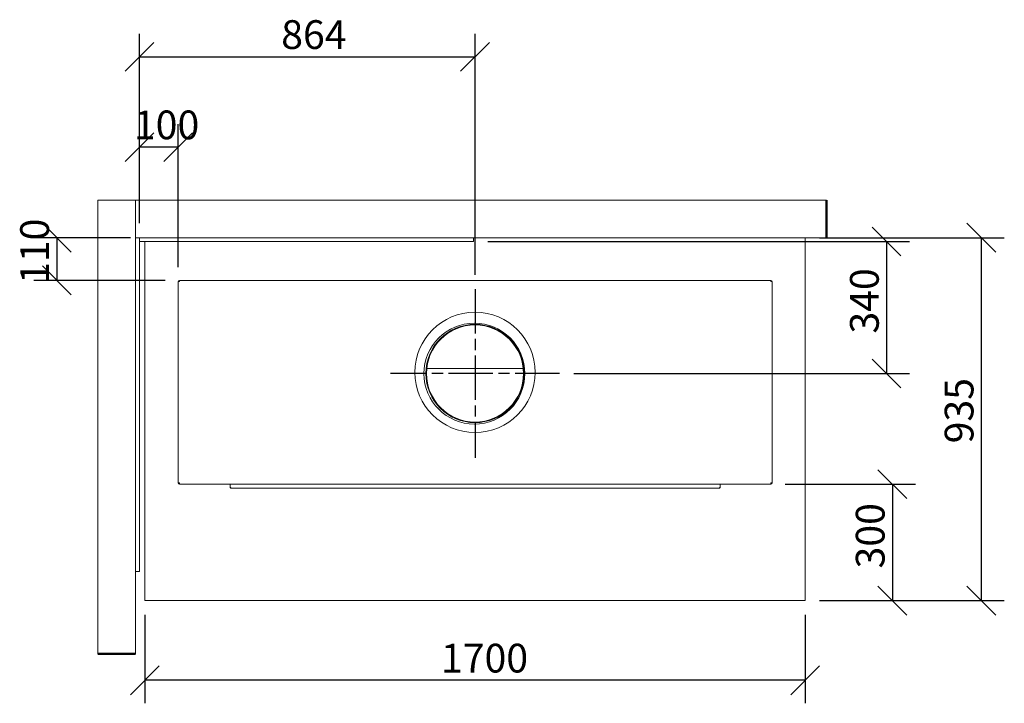
# Model space of a CAD drawing. Units: millimetres. Extents: x 794 to 10674, y 329 to 7121.
# Drawn here: x 1643 to 4179, y 5360 to 7121 of the extents above; entities that cross this region are included whole.
import ezdxf

# ---------------------------------------------------------------- set-up
doc = ezdxf.new("R2010")
doc.units = ezdxf.units.MM
doc.header["$LTSCALE"] = 37.037037
doc.linetypes.add('CHAIN', pattern=[0.3543, 0.2362, -0.0295, 0.0591, -0.0295])
for name, color, linetype, lineweight in [('Center Mark(ISO)', 7, 'Continuous', 25), ('Dimensions(ISO)', 7, 'Continuous', 25), ('Visible Edges(ISO)', 7, 'Continuous', 18), ('Visible Tangent Edges(ISO)', 7, 'Continuous', 50)]:
    doc.layers.add(name, color=color, linetype=linetype, lineweight=lineweight)
doc.styles.add('warmington~0', font='ARIALN.TTF')
doc.dimstyles.new('warmington', dxfattribs={"dimscale": 37.037037, "dimtxt": 2, "dimasz": 2, "dimexe": 1.6, "dimexo": 1, "dimgap": 0.5, "dimtad": 1, "dimdec": 0, "dimrnd": 1e-08, "dimzin": 0, "dimdsep": 46, "dimtxsty": 'warmington~0', "dimblk": 'OBLIQUE', "dimcen": 0.09, "dimclrd": 8, "dimclre": 8, "dimclrt": 8, "dimadec": 0, "dimazin": 0, "dimtfac": 1.75, "dimtdec": 1, "dimtmove": 0, "dimatfit": 3, "dimfxl": 0, "dimtolj": 1, "dimtzin": 0, "dimlwd": 25, "dimlwe": 25, "dimarcsym": 0})

# ---------------------------------------------------------------- blocks, each defined once
blk = doc.blocks.new('_Oblique')
at = {"color": 0, "linetype": 'ByBlock', "lineweight": -2}
blk.add_line((-0.5, -0.5), (0.5, 0.5), dxfattribs=at)
blk = doc.blocks.new('*D8')
at = {"layer": 'Defpoints', "color": 0, "linetype": 'Continuous'}
for p in [(1965.8, 6559.6), (1738.7, 6449.7), (2054.7, 6449.7)]:
    blk.add_point(p, dxfattribs=at)
at = {"layer": 'Dimensions(ISO)', "color": 8, "linetype": 'Continuous', "lineweight": 25}
for p, q in [((1928.8, 6559.6), (1679.5, 6559.6)), ((1738.7, 6559.6), (1738.7, 6449.7)), ((2017.7, 6449.7), (1679.5, 6449.7))]:
    blk.add_line(p, q, dxfattribs=at)
at = {"layer": 'Dimensions(ISO)', "color": 8, "linetype": 'Continuous', "lineweight": 25, "xscale": 74.07407407407408, "yscale": 74.07407407407408, "zscale": 74.07407407407408}
for p, rotation in [((1738.7, 6559.6), 90), ((1738.7, 6449.7), 270)]:
    blk.add_blockref('_Oblique', p, dxfattribs=dict(at, rotation=rotation))
at = {"layer": 'Dimensions(ISO)', "color": 8, "linetype": 'Continuous', "lineweight": 25, "insert": (1644.6, 6440.5), "char_height": 74.07, "attachment_point": 1, "rotation": 90, "style": 'warmington~0'}
blk.add_mtext('\\A1;110', dxfattribs=at)
blk = doc.blocks.new('*D9')
at = {"layer": 'Defpoints', "color": 0, "linetype": 'Continuous'}
for p in [(1951.5, 6793), (1951.5, 6559.6), (2051.5, 6446.5)]:
    blk.add_point(p, dxfattribs=at)
at = {"layer": 'Dimensions(ISO)', "color": 8, "linetype": 'Continuous', "lineweight": 25}
for p, q in [((1951.5, 6596.6), (1951.5, 6852.3)), ((2051.5, 6483.5), (2051.5, 6852.3)), ((2051.5, 6793), (1951.5, 6793))]:
    blk.add_line(p, q, dxfattribs=at)
at = {"layer": 'Dimensions(ISO)', "color": 8, "linetype": 'Continuous', "lineweight": 25, "xscale": 74.07407407407408, "yscale": 74.07407407407408, "zscale": 74.07407407407408, "rotation": 180}
blk.add_blockref('_Oblique', (1951.5, 6793), dxfattribs=at)
at = {"layer": 'Dimensions(ISO)', "color": 8, "linetype": 'Continuous', "lineweight": 25, "xscale": 74.07407407407408, "yscale": 74.07407407407408, "zscale": 74.07407407407408}
blk.add_blockref('_Oblique', (2051.5, 6793), dxfattribs=at)
at = {"layer": 'Dimensions(ISO)', "color": 8, "linetype": 'Continuous', "lineweight": 25, "insert": (1937.4, 6887.2), "char_height": 74.07, "attachment_point": 1, "style": 'warmington~0'}
blk.add_mtext('\\A1;100', dxfattribs=at)
blk = doc.blocks.new('*D10')
at = {"layer": 'Defpoints', "color": 0, "linetype": 'Continuous'}
for p in [(3577.5, 5924.6), (3665.8, 5624.6), (3890.5, 5624.6)]:
    blk.add_point(p, dxfattribs=at)
at = {"layer": 'Dimensions(ISO)', "color": 8, "linetype": 'Continuous', "lineweight": 25}
for p, q in [((3614.6, 5924.6), (3949.8, 5924.6)), ((3890.5, 5924.6), (3890.5, 5624.6)), ((3702.9, 5624.6), (3949.8, 5624.6))]:
    blk.add_line(p, q, dxfattribs=at)
at = {"layer": 'Dimensions(ISO)', "color": 8, "linetype": 'Continuous', "lineweight": 25, "xscale": 74.07407407407408, "yscale": 74.07407407407408, "zscale": 74.07407407407408}
for p, rotation in [((3890.5, 5924.6), 90), ((3890.5, 5624.6), 270)]:
    blk.add_blockref('_Oblique', p, dxfattribs=dict(at, rotation=rotation))
at = {"layer": 'Dimensions(ISO)', "color": 8, "linetype": 'Continuous', "lineweight": 25, "insert": (3796.4, 5707.6), "char_height": 74.07, "attachment_point": 1, "rotation": 90, "style": 'warmington~0'}
blk.add_mtext('\\A1;300', dxfattribs=at)
blk = doc.blocks.new('*D11')
at = {"layer": 'Defpoints', "color": 0, "linetype": 'Continuous'}
for p in [(1965.8, 5624.6), (3665.8, 5624.6), (1965.8, 5419.3)]:
    blk.add_point(p, dxfattribs=at)
at = {"layer": 'Dimensions(ISO)', "color": 8, "linetype": 'Continuous', "lineweight": 25}
for p, q in [((1965.8, 5587.6), (1965.8, 5360.1)), ((3665.8, 5587.6), (3665.8, 5360.1)), ((3665.8, 5419.3), (1965.8, 5419.3))]:
    blk.add_line(p, q, dxfattribs=at)
at = {"layer": 'Dimensions(ISO)', "color": 8, "linetype": 'Continuous', "lineweight": 25, "xscale": 74.07407407407408, "yscale": 74.07407407407408, "zscale": 74.07407407407408, "rotation": 180}
blk.add_blockref('_Oblique', (1965.8, 5419.3), dxfattribs=at)
at = {"layer": 'Dimensions(ISO)', "color": 8, "linetype": 'Continuous', "lineweight": 25, "xscale": 74.07407407407408, "yscale": 74.07407407407408, "zscale": 74.07407407407408}
blk.add_blockref('_Oblique', (3665.8, 5419.3), dxfattribs=at)
at = {"layer": 'Dimensions(ISO)', "color": 8, "linetype": 'Continuous', "lineweight": 25, "insert": (2728.1, 5513.5), "char_height": 74.07, "attachment_point": 1, "style": 'warmington~0'}
blk.add_mtext('\\A1;1700', dxfattribs=at)
blk = doc.blocks.new('*D12')
at = {"layer": 'Defpoints', "color": 0, "linetype": 'Continuous'}
for p in [(3665.8, 6559.6), (3665.8, 5624.6), (4119.5, 5624.6)]:
    blk.add_point(p, dxfattribs=at)
at = {"layer": 'Dimensions(ISO)', "color": 8, "linetype": 'Continuous', "lineweight": 25}
for p, q in [((3702.9, 6559.6), (4178.8, 6559.6)), ((4119.5, 6559.6), (4119.5, 5624.6)), ((3702.9, 5624.6), (4178.8, 5624.6))]:
    blk.add_line(p, q, dxfattribs=at)
at = {"layer": 'Dimensions(ISO)', "color": 8, "linetype": 'Continuous', "lineweight": 25, "xscale": 74.07407407407408, "yscale": 74.07407407407408, "zscale": 74.07407407407408}
for p, rotation in [((4119.5, 6559.6), 90), ((4119.5, 5624.6), 270)]:
    blk.add_blockref('_Oblique', p, dxfattribs=dict(at, rotation=rotation))
at = {"layer": 'Dimensions(ISO)', "color": 8, "linetype": 'Continuous', "lineweight": 25, "insert": (4025.3, 6029.8), "char_height": 74.07, "attachment_point": 1, "rotation": 90, "style": 'warmington~0'}
blk.add_mtext('\\A1;935', dxfattribs=at)
blk = doc.blocks.new('*D17')
at = {"layer": 'Defpoints', "color": 0, "linetype": 'Continuous'}
for p in [(2811.5, 6549.6), (3033.4, 6209.7), (3875.5, 6209.7)]:
    blk.add_point(p, dxfattribs=at)
at = {"layer": 'Dimensions(ISO)', "color": 8, "linetype": 'Continuous', "lineweight": 25}
for p, q in [((2848.6, 6549.6), (3934.8, 6549.6)), ((3875.5, 6549.6), (3875.5, 6209.7)), ((3070.5, 6209.7), (3934.8, 6209.7))]:
    blk.add_line(p, q, dxfattribs=at)
at = {"layer": 'Dimensions(ISO)', "color": 8, "linetype": 'Continuous', "lineweight": 25, "xscale": 74.07407407407408, "yscale": 74.07407407407408, "zscale": 74.07407407407408}
for p, rotation in [((3875.5, 6549.6), 90), ((3875.5, 6209.7), 270)]:
    blk.add_blockref('_Oblique', p, dxfattribs=dict(at, rotation=rotation))
at = {"layer": 'Dimensions(ISO)', "color": 8, "linetype": 'Continuous', "lineweight": 25, "insert": (3781.4, 6312.6), "char_height": 74.07, "attachment_point": 1, "rotation": 90, "style": 'warmington~0'}
blk.add_mtext('\\A1;340', dxfattribs=at)
blk = doc.blocks.new('*D19')
at = {"layer": 'Defpoints', "color": 0, "linetype": 'Continuous'}
for p in [(2815.8, 7025.7), (1951.5, 6559.6), (2815.8, 6427.3)]:
    blk.add_point(p, dxfattribs=at)
at = {"layer": 'Dimensions(ISO)', "color": 8, "linetype": 'Continuous', "lineweight": 25}
for p, q in [((1951.5, 6596.6), (1951.5, 7084.9)), ((2815.8, 6464.3), (2815.8, 7084.9)), ((1951.5, 7025.7), (2815.8, 7025.7))]:
    blk.add_line(p, q, dxfattribs=at)
at = {"layer": 'Dimensions(ISO)', "color": 8, "linetype": 'Continuous', "lineweight": 25, "xscale": 74.07407407407408, "yscale": 74.07407407407408, "zscale": 74.07407407407408, "rotation": 180}
blk.add_blockref('_Oblique', (1951.5, 7025.7), dxfattribs=at)
at = {"layer": 'Dimensions(ISO)', "color": 8, "linetype": 'Continuous', "lineweight": 25, "xscale": 74.07407407407408, "yscale": 74.07407407407408, "zscale": 74.07407407407408}
blk.add_blockref('_Oblique', (2815.8, 7025.7), dxfattribs=at)
at = {"layer": 'Dimensions(ISO)', "color": 8, "linetype": 'Continuous', "lineweight": 25, "insert": (2316.7, 7119.8), "char_height": 74.07, "attachment_point": 1, "style": 'warmington~0'}
blk.add_mtext('\\A1;864', dxfattribs=at)

msp = doc.modelspace()

# ---------------------------------------------------------------- linework, layer by layer
at = {"layer": 'Center Mark(ISO)', "linetype": 'CHAIN', "ltscale": 13.056587}
for p, q in [((2815.8, 6427.3), (2815.8, 5992.1)), ((3033.4, 6209.7), (2598.2, 6209.7))]:
    msp.add_line(p, q, dxfattribs=at)
at = {"layer": 'Visible Edges(ISO)'}
for p, q in [((1941.5, 6656.6), (1844.5, 6656.6)), ((1844.5, 5487.2), (1844.5, 6656.6)), ((1941.5, 5487.2), (1941.5, 6656.6)), ((1941.5, 6656.6), (3720.7, 6656.6)), ((1941.5, 6656.6), (1941.5, 6559.6)), ((1941.5, 6559.6), (3720.7, 6559.6)), ((1951.5, 6559.6), (1941.5, 6559.6)), ((1941.5, 6559.6), (1941.5, 5699.6)), ((1951.5, 5699.6), (1951.5, 6559.6)), ((2811.5, 6559.6), (1951.5, 6559.6)), ((1951.5, 6549.6), (1951.5, 6559.6)), ((1951.5, 6549.6), (2811.5, 6549.6)), ((1965.8, 5624.6), (1965.8, 6549.6)), ((2811.5, 6549.6), (2811.5, 6559.6)), ((3665.8, 6559.6), (3665.8, 5624.6)), ((2051.5, 5927.8), (2051.5, 6446.5)), ((2052, 6446.5), (2051.5, 6446.5)), ((2054.7, 6446.5), (2052, 6446.5)), ((2054.7, 6449.7), (3577.5, 6449.7)), ((2054.7, 6449.7), (2054.7, 6449.3)), ((2054.7, 6449.3), (2054.7, 6446.5)), ((3577.5, 6449.3), (3577.5, 6449.7)), ((3577.5, 6446.5), (3577.5, 6449.3)), ((3580.3, 6446.5), (3577.5, 6446.5)), ((3580.7, 6446.5), (3580.3, 6446.5)), ((3580.7, 6446.5), (3580.7, 5927.8)), ((2691.5, 6222.4), (2940.2, 6222.4)), ((2940.2, 6222.3), (2691.5, 6222.3)), ((2684.2, 6209.9), (2689.2, 6209.9)), ((2689.2, 6209.7), (2684.2, 6209.7)), ((2689.2, 6209.9), (2690.8, 6209.9)), ((2690.8, 6209.7), (2689.2, 6209.7)), ((2051.5, 5927.8), (2052, 5927.8)), ((2052, 5927.8), (2054.7, 5927.8)), ((2054.7, 5927.8), (2054.7, 5925)), ((2054.7, 5925), (2054.7, 5924.6)), ((3577.5, 5924.6), (2054.7, 5924.6)), ((2185.5, 5916.4), (2185.5, 5924.6)), ((2187.3, 5916.4), (2185.5, 5916.4)), ((2187, 5914.8), (2187, 5915.6)), ((2187.4, 5914.6), (2187.3, 5914.6)), ((2187.4, 5914.6), (3445.2, 5914.6)), ((3447, 5916.4), (3445.2, 5916.4)), ((3445.2, 5914.6), (3445.2, 5914.6)), ((3445.5, 5915.6), (3445.5, 5914.8)), ((3447, 5924.6), (3447, 5916.4)), ((3577.5, 5925), (3577.5, 5927.8)), ((3577.5, 5927.8), (3580.3, 5927.8)), ((3577.5, 5924.6), (3577.5, 5925)), ((3580.3, 5927.8), (3580.7, 5927.8)), ((1951.5, 5699.6), (1941.5, 5699.6)), ((3665.8, 5624.6), (1965.8, 5624.6))]:
    msp.add_line(p, q, dxfattribs=at)
for centre, radius in [((2815.8, 6212.6), 155), ((2814.2, 6209.4), 130)]:
    msp.add_circle(centre, radius, dxfattribs=at)
for centre, radius, start, end in [((2054.7, 6446.5), 3.2, 90, 180), ((2054.7, 6446.5), 1.6, 90, 180), ((3577.5, 6446.5), 3.2, 0, 90), ((3577.5, 6446.5), 1.6, 0, 90), ((2815.8, 6209.7), 126.6, 180, 179.9), ((2815.8, 6209.7), 125, 180, 179.9), ((2054.7, 5927.8), 3.2, 180, 270), ((2054.7, 5927.8), 1.6, 180, 270), ((3577.5, 5927.8), 3.2, 270, 0), ((3577.5, 5927.8), 1.6, 270, 0)]:
    msp.add_arc(centre, radius, start, end, dxfattribs=at)
for points, knots in [([(2187.3, 5914.6), (2187, 5914.6), (2186.7, 5914.7), (2186.3, 5914.9), (2186.2, 5915), (2185.9, 5915.3), (2185.7, 5915.5), (2185.5, 5915.9), (2185.5, 5916.2), (2185.5, 5916.4)], [0, 0, 0, 0, 0.375, 0.375, 0.5, 0.5, 0.75, 0.75, 1, 1, 1, 1]), ([(2186.4, 5916.4), (2186.4, 5916.3), (2186.4, 5916.2), (2186.5, 5915.9), (2186.6, 5915.8), (2186.7, 5915.7), (2186.8, 5915.7), (2186.9, 5915.6), (2187, 5915.6), (2187, 5915.5)], [-1, -1, -1, -1, -0.75, -0.75, -0.5, -0.5, -0.375, -0.375, -0.2182994, -0.2182994, -0.2182994, -0.2182994]), ([(2187.3, 5916.4), (2187.3, 5916.2), (2187.3, 5915.9), (2187.2, 5915.5), (2187.1, 5915.3), (2187, 5915), (2187, 5914.9), (2187, 5914.7), (2187.1, 5914.6), (2187.4, 5914.6)], [-1, -1, -1, -1, -0.75, -0.75, -0.5, -0.5, -0.375, -0.375, 0, 0, 0, 0]), ([(2187, 5915.6), (2187, 5915.6), (2187, 5915.6), (2187, 5915.7), (2187, 5915.7), (2187.1, 5915.8), (2187.2, 5915.9), (2187.3, 5916.2), (2187.3, 5916.3), (2187.3, 5916.4)], [0.3554045, 0.3554045, 0.3554045, 0.3554045, 0.375, 0.375, 0.5, 0.5, 0.75, 0.75, 0.9961926, 0.9961926, 0.9961926, 0.9961926]), ([(3447, 5916.4), (3447, 5916.2), (3447, 5915.9), (3446.8, 5915.5), (3446.6, 5915.3), (3446.4, 5915), (3446.3, 5914.9), (3445.8, 5914.7), (3445.5, 5914.6), (3445.2, 5914.6)], [-1, -1, -1, -1, -0.75, -0.75, -0.5, -0.5, -0.375, -0.375, 0, 0, 0, 0]), ([(3445.2, 5914.6), (3445.4, 5914.6), (3445.5, 5914.7), (3445.5, 5914.9), (3445.5, 5915), (3445.4, 5915.3), (3445.4, 5915.5), (3445.3, 5915.9), (3445.2, 5916.2), (3445.2, 5916.4)], [0, 0, 0, 0, 0.375, 0.375, 0.5, 0.5, 0.75, 0.75, 1, 1, 1, 1]), ([(3445.2, 5916.4), (3445.2, 5916.3), (3445.3, 5916.2), (3445.4, 5915.9), (3445.4, 5915.8), (3445.5, 5915.7), (3445.5, 5915.7), (3445.5, 5915.6), (3445.5, 5915.6), (3445.5, 5915.6)], [-0.9961926, -0.9961926, -0.9961926, -0.9961926, -0.75, -0.75, -0.5, -0.5, -0.375, -0.375, -0.3554045, -0.3554045, -0.3554045, -0.3554045]), ([(3445.5, 5915.5), (3445.6, 5915.6), (3445.6, 5915.6), (3445.7, 5915.7), (3445.8, 5915.7), (3445.9, 5915.8), (3446, 5915.9), (3446.1, 5916.2), (3446.1, 5916.3), (3446.1, 5916.4)], [0.2182994, 0.2182994, 0.2182994, 0.2182994, 0.375, 0.375, 0.5, 0.5, 0.75, 0.75, 1, 1, 1, 1])]:
    msp.add_open_spline(points, degree=3, knots=knots, dxfattribs=at)
for points in [[(2187.3, 5914.6), (2187.3, 5914.6), (2187.3, 5914.6), (2187.3, 5914.6)], [(3445.2, 5914.6), (3445.2, 5914.6), (3445.2, 5914.6), (3445.2, 5914.6)]]:
    msp.add_open_spline(points, degree=3, dxfattribs=at)
at = {"layer": 'Visible Tangent Edges(ISO)'}
for p, q in [((3720.7, 6656.6), (3720.7, 6559.6)), ((1941.5, 5487.2), (1844.5, 5487.2))]:
    msp.add_line(p, q, dxfattribs=at)

# ---------------------------------------------------------------- dimensions: what is measured, and where the dimension line sits
at = {"layer": 'Dimensions(ISO)', "color": 8, "linetype": 'Continuous', "lineweight": 25}
for base, p1, p2, override, picture, middle in [((2815.8, 7025.7), (1951.5, 6559.6), (2815.8, 6427.3), {"dimdec": 0, "dimtp": 0, "dimtm": 0, "dimtdec": 1, "dimtofl": 0, "dimatfit": 1}, '*D19', (2383.7, 7025.7)), ((1951.5, 6793), (2051.5, 6446.5), (1951.5, 6559.6), {"dimdec": 0, "dimtp": 0, "dimtm": 0, "dimtdec": 1, "dimtofl": 1, "dimatfit": 1}, '*D9', (2001.5, 6793))]:
    dim = msp.add_linear_dim(base=base, p1=p1, p2=p2, dimstyle='warmington', override=override, dxfattribs=at)
    dim.commit()
    dim.dimension.update_dxf_attribs({"geometry": picture, "text_midpoint": middle, "dimtype": 160})
for base, p1, p2, angle, override, picture, middle in [((1738.7, 6449.7), (1965.8, 6559.6), (2054.7, 6449.7), 270, {"dimdec": 0, "dimtp": 0, "dimtm": 0, "dimtdec": 1, "dimtofl": 1, "dimatfit": 1}, '*D8', (1738.7, 6504.7)), ((4119.5, 5624.6), (3665.8, 6559.6), (3665.8, 5624.6), 90, {"dimdec": 0, "dimtp": 0, "dimtm": 0, "dimtdec": 1, "dimtofl": 0, "dimatfit": 1}, '*D12', (4119.5, 6097.1)), ((3875.5, 6209.7), (2811.5, 6549.6), (3033.4, 6209.7), 270, {"dimdec": 0, "dimtp": 0, "dimtm": 0, "dimtdec": 1, "dimtofl": 0, "dimatfit": 1}, '*D17', (3875.5, 6379.6)), ((3890.5, 5624.6), (3577.5, 5924.6), (3665.8, 5624.6), 90, {"dimdec": 0, "dimtp": 0, "dimtm": 0, "dimtdec": 1, "dimtofl": 0, "dimatfit": 1}, '*D10', (3890.5, 5774.6)), ((1965.8, 5419.3), (3665.8, 5624.6), (1965.8, 5624.6), 180, {"dimdec": 0, "dimtp": 0, "dimtm": 0, "dimtdec": 1, "dimtofl": 0, "dimatfit": 1}, '*D11', (2815.8, 5419.3))]:
    dim = msp.add_linear_dim(base=base, p1=p1, p2=p2, angle=angle, dimstyle='warmington', override=override, dxfattribs=at)
    dim.commit()
    dim.dimension.update_dxf_attribs({"geometry": picture, "text_midpoint": middle, "dimtype": 160})

doc.saveas('drawing.dxf')
